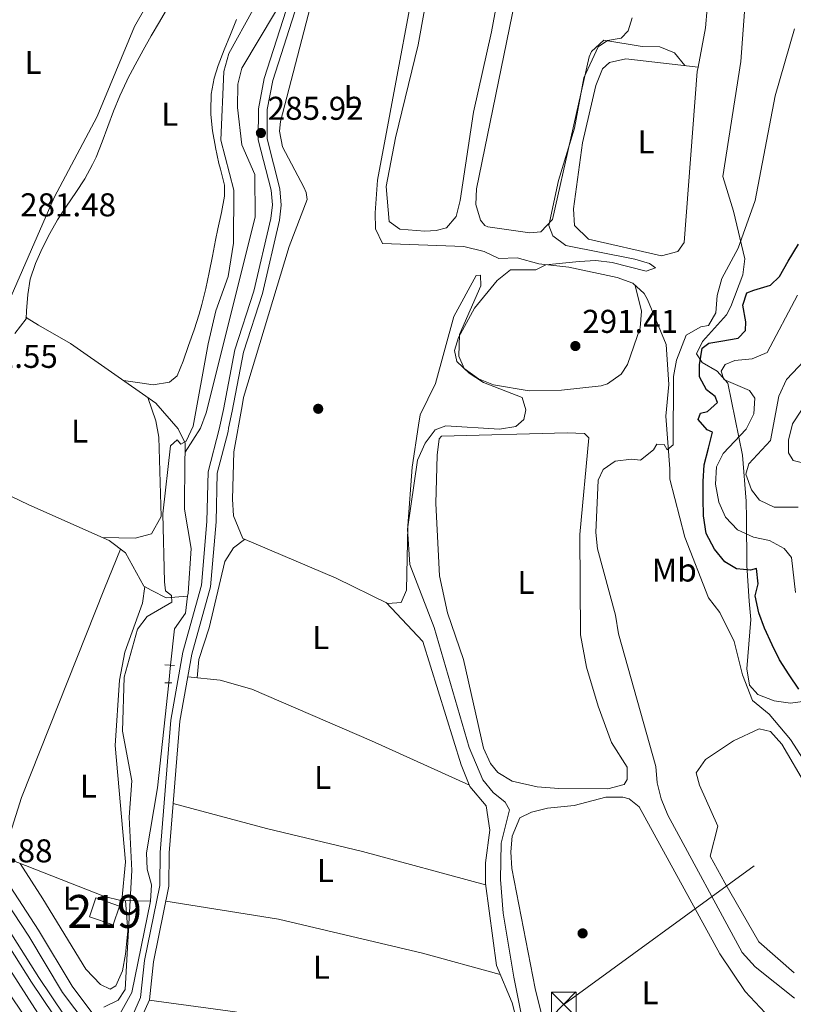
# Model space of a CAD drawing. Extents: x 608660 to 615652, y 655454 to 660189.
# Drawn here: x 614209 to 614444, y 656318 to 656618 of the extents above; entities that cross this region are included whole.
import ezdxf
from ezdxf.enums import TextEntityAlignment as Align

# ---------------------------------------------------------------- set-up
doc = ezdxf.new("R2010")
doc.units = 0
doc.header["$MEASUREMENT"] = 0
for name, pattern in [('DGN Style 2', [79.63044, 47.778264, -31.852176]), ('DGN Style 3', [111.48261600000001, 79.63044000000001, -31.852176]), ('DGN Style 4', [127.48833444000002, 63.70435200000001, -31.852176, 0.07963044000000001, -31.852176]), ('DGN Style 5', [55.741308000000004, 23.889132, -31.852176]), ('DGN Style 7', [159.26088000000001, 71.66739600000001, -31.852176, 23.889132, -31.852176])]:
    doc.linetypes.add(name, pattern=pattern)
for name, color, linetype in [('Nivel 13', 7, 'Continuous'), ('Nivel 15', 7, 'Continuous'), ('Nivel 17', 7, 'Continuous'), ('Nivel 21', 7, 'Continuous'), ('Nivel 22', 7, 'Continuous'), ('Nivel 23', 7, 'Continuous'), ('Nivel 32', 7, 'Continuous'), ('Nivel 35', 7, 'Continuous'), ('Nivel 36', 7, 'Continuous'), ('Nivel 37', 7, 'Continuous'), ('Nivel 4', 7, 'Continuous'), ('Nivel 41', 7, 'Continuous'), ('Nivel 48', 7, 'Continuous'), ('Nivel 5', 7, 'Continuous'), ('Nivel 52', 7, 'Continuous'), ('Nivel 54', 7, 'Continuous'), ('Nivel 57', 7, 'Continuous'), ('Nivel 7', 7, 'Continuous')]:
    doc.layers.add(name, color=color, linetype=linetype)
doc.styles.add('Style-arial', font='arial.shx', dxfattribs={"bigfont": 'arialbig.shx'})
doc.styles.add('Style-arialn', font='arialn.shx', dxfattribs={"bigfont": 'arialnbig.shx'})

# ---------------------------------------------------------------- blocks, each defined once
blk = doc.blocks.new('5PATER')
at = {"layer": 'Nivel 7', "linetype": 'Continuous', "lineweight": 0}
h = blk.add_hatch(color=53, dxfattribs=at)
edge = h.paths.add_edge_path()
edge.add_ellipse((0, 0), major_axis=(-1.095731442945027, -1.110710700472634), ratio=0.9994222409660316, start_angle=0, end_angle=360)
blk = doc.blocks.new('5PERFI')
at = {"layer": 'Nivel 17', "linetype": 'Continuous', "lineweight": 0}
h = blk.add_hatch(color=7, dxfattribs=at)
edge = h.paths.add_edge_path()
edge.add_arc((0, 0), 1.55999999938624, 315.0000000018422, 675.0000000018422)
blk = doc.blocks.new('5TME_1')
at = {"layer": 'Nivel 32', "color": 7, "linetype": 'Continuous', "lineweight": 0}
for p, q in [((-3.75, 3.75), (3.75, -3.75)), ((3.722999999998137, 3.77599999983795), (-3.716000000014901, -3.784000000217929))]:
    blk.add_line(p, q, dxfattribs=at)
at = {"layer": 'Nivel 32', "color": 7, "linetype": 'Continuous', "lineweight": 0, "flags": 128}
blk.add_lwpolyline([(-3.75, -3.75), (3.75, -3.75), (3.75, 3.75), (-3.75, 3.75), (-3.716000000014901, -3.784000000217929)], dxfattribs=at)

msp = doc.modelspace()

# ---------------------------------------------------------------- linework, layer by layer
at = {"layer": 'Nivel 13', "color": 4, "linetype": 'Continuous', "lineweight": 0}
for points in [[(614259.1610000001, 656486.219, 285.361), (614263.885, 656493.514, 285.175), (614265.615, 656498.186, 285.162), (614280.4569999999, 656557.656, 284.955), (614280.335, 656570.666, 284.955), (614276.4269999999, 656579.642, 284.955), (614275.084, 656590.9750000001, 284.955), (614275.1869999999, 656598.101, 284.995), (614276.4780000001, 656602.9539999999, 285.219), (614286.6869999999, 656620.148, 284.955), (614288.753, 656625.868, 284.955), (614290.788, 656635.179, 285.219), (614290.881, 656649.7490000001, 284.955), (614292.1070000001, 656654.6240000001, 284.955), (614295.6329999999, 656662.469, 285.219), (614300.9909999999, 656678.7779999999, 284.427), (614301.361, 656685.118, 284.955), (614304.3770000001, 656698.3500000001, 285.33), (614308.033, 656704.8910000001, 285.491), (614316.771, 656712.0719999999, 285.747), (614317.848, 656715, 284.898), (614322.3360000001, 656736.5320000001, 285.005)], [(614259.9580000001, 656442.479, 284.891), (614253.4780000001, 656442.021, 285.637), (614249.037, 656444.1799999999, 284.865), (614246.689, 656445.557, 284.845), (614241.1140000001, 656455.703, 284.154), (614236.057, 656459.4040000001, 283.794), (614211.689, 656470.237, 284.238), (614198.696, 656476.4240000001, 283.261), (614197.612, 656479.7949999999, 282.997), (614197.598, 656481.4850000001, 282.205), (614197.2509999999, 656497.959, 281.941), (614198.452, 656505.9950000001, 281.677), (614200.5120000001, 656512.3489999999, 281.677), (614200.24, 656519.74, 281.677), (614197.4610000001, 656523.7309999999, 281.941), (614193.52, 656526.8090000001, 281.943), (614186.003, 656529.9739999999, 281.677), (614172.2949999999, 656540.1610000001, 281.437), (614163.0760000001, 656546.3630000001, 280.097)], [(614454.6910000001, 656380.9880000001, 296.486), (614443.1440000001, 656398.949, 296.48), (614436.7309999999, 656406.621, 296.156), (614431.625, 656410.8049999999, 295.826), (614428.602, 656418.5989999999, 296.156), (614426.0249999999, 656428.7609999999, 296.055), (614421.685, 656437.56, 295.496), (614418.2679999999, 656441.97, 295.496), (614411.085, 656460.3829999999, 294.761), (614406.561, 656478.0079999999, 294.505), (614406.5349999999, 656481.1769999999, 294.835), (614405.3470000001, 656497.227, 293.515), (614406.233, 656506.815, 293.39), (614405.3800000001, 656518.993, 292.855), (614399.706, 656532.6570000001, 291.62), (614398.669, 656534.493, 291.528), (614395.263, 656537.6329999999, 291), (614390.54, 656539.3060000001, 290.665), (614375.7890000001, 656542.5430000001, 290.207), (614366.6980000001, 656543.524, 289.679), (614360.1340000001, 656545.371, 289.415)], [(614259.1610000001, 656486.219, 285.361), (614259.2180000001, 656488.9650000001, 285.161), (614257.06, 656493.3400000001, 284.356), (614250.246, 656501.1429999999, 283.049), (614224.3260000001, 656519.307, 282.785), (614214.594, 656524.835, 280.581), (614211.163, 656527.031, 282.081), (614210.74, 656527.433, 283.049)], [(614259.1610000001, 656486.219, 285.361), (614259.1140000001, 656483.98, 285.525), (614259.0249999999, 656468.976, 285.102), (614261.0260000001, 656456.9469999999, 285.102), (614260.0800000001, 656443.416, 284.891), (614259.9580000001, 656442.479, 284.891)], [(614254.7720000001, 656421.538, 285.115), (614255.943, 656432.605, 285.102), (614259.2849999999, 656437.281, 284.891), (614259.9580000001, 656442.479, 284.891)], [(614254.203, 656416.163, 285.115), (614250.834, 656384.287, 285.148), (614247.416, 656364.493, 285.313), (614247.675, 656359.523, 285.178), (614248.9739999999, 656354.7849999999, 285.102), (614248.625, 656349.814, 284.946)], [(614248.625, 656349.814, 284.946), (614239.652, 656350.03, 282.833), (614234.702, 656351.1769999999, 282.799), (614200.2280000001, 656364.71, 281.988)], [(614248.625, 656349.814, 284.946), (614242.976, 656321.9880000001, 284.679), (614238.949, 656314.7649999999, 284.891), (614239.0320000001, 656314.3729999999, 284.918)]]:
    msp.add_polyline3d(points, dxfattribs=at)
at = {"layer": 'Nivel 15', "color": 1, "linetype": 'Continuous', "lineweight": 13, "extrusion": (-0.01140628466713495, -0.03317773108752257, 0.9993843779197153), "elevation": -28496.72400998149, "flags": 128}
msp.add_lwpolyline([(367480.4832058396, 819895.77958155), (367472.8674734388, 819895.77958155), (367472.8675884639, 819889.7653905831), (367480.4833208647, 819889.7653905831), (367480.4832058396, 819895.77958155)], dxfattribs=at)
at = {"layer": 'Nivel 21', "color": 1, "linetype": 'DGN Style 2', "lineweight": 0, "extrusion": (0.07082141566861709, -0.004474190787172769, 0.9974789765701797), "elevation": 40850.98005504762, "flags": 128}
msp.add_lwpolyline([(693844.2528480901, -570182.067144397), (693844.2528480901, -570185.040541444)], dxfattribs=at)
at = {"layer": 'Nivel 21', "color": 1, "linetype": 'DGN Style 2', "lineweight": 0, "extrusion": (-0.09935744164418425, -0.0007993736431382548, 0.9950514860004488), "elevation": -61270.57338620574, "flags": 128}
msp.add_lwpolyline([(-651453.1384561297, 616479.0551311516), (-651453.1384561297, 616476.9315542164)], dxfattribs=at)
at = {"layer": 'Nivel 21', "color": 7, "linetype": 'DGN Style 3', "lineweight": 0}
for points in [[(614243.1499999999, 656314.9280000001, 285.525), (614245.6470000001, 656320.538, 285.525), (614246.8389999999, 656331.7350000001, 285.947), (614251.5120000001, 656354.595, 285.947), (614251.598, 656364.5930000001, 286.156), (614254.837, 656404.8090000001, 286.158), (614258.5020000001, 656425.503, 286.316), (614264.145, 656445.797, 286.453), (614265.818, 656465.2280000001, 286.158), (614266.1710000001, 656480.2380000001, 286.387), (614269.5530000001, 656493.2069999999, 285.967), (614270.8670000001, 656499.2579999999, 285.484), (614274.335, 656517.3729999999, 286.54), (614280.1200000001, 656535.216, 286.012), (614285.2720000001, 656557.2380000001, 286.276), (614285.706, 656561.392, 286.276), (614285.3019999999, 656565.9010000001, 286.276), (614281.4180000001, 656581.1980000001, 286.012), (614281.4990000001, 656590.663, 286.012), (614283.2609999999, 656599.861, 286.012), (614290.811, 656623.419, 286.276)], [(614050.7520000001, 656613.73, 279.697), (614053.087, 656610.253, 279.727), (614078.8, 656566.8360000001, 279.996), (614090.7080000001, 656544.8800000001, 280.255), (614116.0120000001, 656502.9299999999, 280.255), (614128.6699999999, 656481.76, 281.617), (614144.244, 656455.375, 281.931), (614157.9340000001, 656434.392, 282.325), (614172.0249999999, 656408.7080000001, 282.977), (614184.2960000001, 656387.091, 282.537), (614214.6399999999, 656340.9820000001, 283.409), (614224.8840000001, 656323.952, 284.227), (614233.9280000001, 656311.922, 285.258)]]:
    msp.add_polyline3d(points, dxfattribs=at)
at = {"layer": 'Nivel 21', "color": 7, "linetype": 'Continuous', "lineweight": 0}
for points in [[(614245.351, 656313.0419999999, 285.525), (614248.3630000001, 656319.808, 285.525), (614249.587, 656331.308, 285.947), (614254.287, 656354.3019999999, 285.947), (614254.375, 656364.469, 286.156), (614257.595, 656404.4539999999, 286.158), (614261.2139999999, 656424.8870000001, 286.316), (614266.8899999999, 656445.301, 286.453), (614268.5930000001, 656465.0760000001, 286.158), (614268.94, 656479.8489999999, 286.387), (614272.2409999999, 656492.506, 285.967), (614272.355, 656493.524, 285.902), (614273.4850000001, 656498.7239999999, 285.484), (614276.9280000001, 656516.7080000001, 286.54), (614282.696, 656534.4990000001, 286.012), (614287.912, 656556.794, 286.276), (614288.3899999999, 656561.3729999999, 286.276), (614287.9439999999, 656566.352, 286.276), (614284.092, 656581.521, 286.012), (614284.1680000001, 656590.399, 286.012), (614285.854, 656599.2, 286.012), (614293.3770000001, 656622.672, 286.276)], [(614448.283, 656103.236, 293.532), (614435.0660000001, 656103.7579999999, 292.679), (614415.5760000001, 656107.416, 291.755), (614401.9780000001, 656111.2760000001, 290.883), (614391.433, 656116.29, 290.144), (614375.169, 656126.3630000001, 289.008), (614362.94, 656136.4510000001, 288.27), (614318.8589999999, 656188.8500000001, 287.074), (614302.815, 656209.1510000001, 286.229), (614259.385, 656268.1950000001, 285.495), (614232.8600000001, 656307.493, 285.072), (614221.9639999999, 656321.9839999999, 284.227), (614211.663, 656339.1089999999, 283.409), (614181.2949999999, 656385.2550000001, 282.537), (614168.9539999999, 656406.994, 282.977), (614154.916, 656432.5830000001, 282.325), (614141.256, 656453.52, 281.931), (614125.642, 656479.973, 281.617), (614124.1140000001, 656482.521, 281.311), (614111.507, 656499.949, 280.255), (614086.0220000001, 656542.1980000001, 280.255), (614074.104, 656564.173, 279.996), (614048.52, 656607.372, 279.727), (614046.1229999999, 656610.943, 279.692)]]:
    msp.add_polyline3d(points, dxfattribs=at)
at = {"layer": 'Nivel 21', "color": 7, "linetype": 'Continuous', "lineweight": 13}
for points in [[(614321.03, 656181.908, 284.893), (614241.6240000001, 656286.703, 284.453), (614214.7110000001, 656326.622, 283.702), (614185.385, 656373.0249999999, 283.091), (614109.827, 656499.3940000001, 281.49), (614090.5719999999, 656533.621, 280.487), (614044.6780000001, 656610.074, 279.248)], [(614321.03, 656181.908, 287.221), (614318.959, 656184.467, 287.154), (614279.5279999999, 656236.388, 285.578), (614250.521, 656270.5800000001, 284.893), (614239.4709999999, 656285.163, 284.453), (614212.4950000001, 656325.175, 283.702), (614183.1300000001, 656371.639, 283.091), (614107.547, 656498.051, 281.49), (614086.9979999999, 656533.4780000001, 280.463), (614041.99, 656608.456, 279.248)]]:
    msp.add_polyline3d(points, dxfattribs=at)
at = {"layer": 'Nivel 22', "color": 4, "linetype": 'DGN Style 5', "lineweight": 0, "elevation": 285.115, "flags": 128}
msp.add_lwpolyline([(614254.203, 656416.163), (614254.7720000001, 656421.538)], dxfattribs=at)
at = {"layer": 'Nivel 23', "color": 7, "linetype": 'DGN Style 4', "lineweight": 0}
msp.add_polyline3d([(614038.565, 656606.3940000001, 279.855), (614051.908, 656584.5889999999, 280.041), (614074.8330000001, 656546.8319999999, 280.39), (614097.6939999999, 656507.8300000001, 281.153), (614115.885, 656476.435, 281.738), (614131.5090000001, 656451.538, 281.974), (614151.9569999999, 656416.112, 282.47), (614174.6059999999, 656378.71, 282.976), (614186.4990000001, 656359.297, 282.994), (614196.5930000001, 656343.2720000001, 283.327), (614217.038, 656311.737, 283.914), (614243.2649999999, 656273.1769999999, 284.857), (614267.5760000001, 656242.067, 285.418), (614289.865, 656213.354, 286.374), (614305.038, 656192.922, 286.999), (614327.837, 656164.047, 287.084)], dxfattribs=at)
at = {"layer": 'Nivel 32', "color": 6, "linetype": 'DGN Style 7', "lineweight": 0}
msp.add_polyline3d([(614041.0149999999, 656079.182, 284.56), (614374.2479999999, 656318.396, 290.609), (614585.5160000001, 656472.1429999999, 310.119), (614620.837, 656525.2139999999, 304.835)], dxfattribs=at)
at = {"layer": 'Nivel 35', "color": 92, "linetype": 'DGN Style 3', "lineweight": 0}
for points in [[(614428.686, 656540.203, 299.212), (614429.3470000001, 656545.0549999999, 298.897), (614425.842, 656559.547, 295.605), (614422.5860000001, 656570.0719999999, 295.605), (614428.108, 656604.9820000001, 294.02), (614430.1159999999, 656632.402, 294.548), (614430.142, 656654.875, 294.548), (614428.294, 656664.7139999999, 294.548), (614423.297, 656676.2339999999, 294.548), (614417.3330000001, 656684.452, 294.108), (614405.689, 656698.2690000001, 292.436), (614393.3829999999, 656717.7069999999, 290.852), (614391.7919999999, 656722.537, 291.012), (614391.6810000001, 656731.9510000001, 291.908), (614393.087, 656736.683, 292.293), (614396.898, 656741.837, 293.408), (614404.244, 656747.825, 296.246), (614411.963, 656751.5009999999, 298.354), (614422.658, 656753.858, 300.885), (614453.8219999999, 656753.058, 305.638)], [(614448.318, 656410.672, 301.032), (614443.1780000001, 656409.9720000001, 300.201), (614438.2339999999, 656410.703, 299.829), (614433.2339999999, 656412.6000000001, 299.829), (614430.7250000001, 656415.419, 299.829), (614429.8829999999, 656420.405, 299.829), (614431.1140000001, 656435.4210000001, 299.829), (614430.6570000001, 656440.973, 300.091), (614429.8970000001, 656451.8500000001, 301.941), (614429.78, 656466.108, 307.75), (614429.736, 656471.388, 308.278), (614428.598, 656485.3360000001, 307.525), (614424.1599999999, 656507.253, 306.694), (614420.922, 656510.9280000001, 305.007), (614416.3219999999, 656513.5079999999, 302.224), (614414.581, 656516.1510000001, 300.885), (614416.423, 656519.896, 300.582), (614423.6969999999, 656527.9569999999, 299.996), (614425.0249999999, 656530.496, 299.829), (614428.686, 656540.203, 299.212)]]:
    msp.add_polyline3d(points, dxfattribs=at)
at = {"layer": 'Nivel 36', "color": 92, "linetype": 'Continuous', "lineweight": 0}
for points in [[(614359.74, 656721.4850000001, 287.764), (614355.3400000001, 656712.4950000001, 288.057), (614348.0630000001, 656691.432, 288.141), (614341.935, 656670.5079999999, 287.866), (614337.703, 656652.6769999999, 287.741), (614330.0279999999, 656610.078, 287.434), (614323.132, 656581.7679999999, 288.094), (614320.3319999999, 656566.9979999999, 288.094), (614321.2280000001, 656556.4040000001, 288.094), (614324.416, 656554.054, 287.764), (614332.0560000001, 656553.4469999999, 287.995), (614335.5090000001, 656553.6170000001, 288.094), (614338.6710000001, 656554.435, 288.094), (614341.547, 656557.892, 288.094), (614342.794, 656562.7339999999, 288.094), (614346.831, 656589.621, 288.094), (614352.334, 656614.0090000001, 288.094), (614359.021, 656650.1869999999, 287.7), (614365.565, 656679.148, 288.034), (614362.1399999999, 656718.6000000001, 288.094), (614361.8670000001, 656719.6540000001, 288.094), (614360.794, 656721.7579999999, 287.764), (614359.74, 656721.4850000001, 287.764)], [(614307.6140000001, 656661.6699999999, 287.26), (614288.2280000001, 656586.77, 287.005), (614287.923, 656583.878, 286.93), (614288.8189999999, 656579.0290000001, 286.892), (614295.2930000001, 656566.8030000001, 287.26), (614295.9979999999, 656565.1980000001, 287.26), (614296.28, 656563.088, 287.26), (614290.8530000001, 656548.784, 287.26), (614276.9820000001, 656502.908, 287.274), (614276.577, 656500.365, 287.335), (614273.9480000001, 656486.3940000001, 287.475), (614273.5730000001, 656471.95, 287.475), (614273.896, 656466.953, 287.475), (614276.7, 656460.003, 287.475), (614305.115, 656447.98, 287.687), (614320.815, 656440.291, 288.109), (614324.828, 656440.5349999999, 288.109), (614326.487, 656444.352, 288.109), (614326.8470000001, 656463.875, 288.172), (614328.23, 656481.702, 287.583), (614330.091, 656494.463, 288.955), (614330.6159999999, 656497.6229999999, 288.91), (614335.291, 656507.1669999999, 288.91), (614340.841, 656527.5050000001, 289.24), (614347.6939999999, 656540.0109999999, 289.24), (614349.0149999999, 656540.0220000001, 289.24), (614349.041, 656536.8530000001, 289.9), (614342.5619999999, 656522.013, 289.57), (614342.352, 656515.4110000001, 289.57), (614343.967, 656511.727, 289.57), (614348.3160000001, 656508.5390000001, 289.656), (614352.9010000001, 656506.6869999999, 289.875), (614363.78, 656504.9380000001, 290.55), (614373.55, 656505.06, 291.291), (614385.632, 656506.463, 292.174), (614387.5719999999, 656507.0689999999, 292.21), (614391.754, 656510.0020000001, 292.21), (614393.5970000001, 656512.9280000001, 292.21), (614397.466, 656524.05, 292.21), (614397.879, 656529.0689999999, 292.322), (614396.0009999999, 656536.952, 291.114)], [(614360.1340000001, 656545.371, 290.041), (614354.496, 656545.1000000001, 289.835), (614350.1030000001, 656547.298, 288.721), (614343.953, 656548.7390000001, 288.243), (614319.19, 656549.6840000001, 287.731), (614317.041, 656554.155, 287.401), (614316.905, 656558.97, 287.401), (614317.7110000001, 656568.9469999999, 287.401), (614333.3570000001, 656652.9639999999, 287.071)], [(614263.078, 656649.298, 281.597), (614243.8160000001, 656615.605, 281.266), (614232.422, 656588.315, 281.597), (614219.423, 656563.652, 281.597), (614204.6159999999, 656529.753, 281.49)], [(614420.3459999999, 656650.5900000001, 291.031), (614417.3940000001, 656615.19, 291.031), (614415.115, 656603.288, 291.625)], [(614411.112, 656603.7409999999, 291.576), (614407.912, 656607.6740000001, 291.245), (614403.5120000001, 656609.4510000001, 290.933), (614398.1259999999, 656609.5789999999, 290.633), (614386.493, 656611.4580000001, 289.595), (614382.672, 656608.0560000001, 289.849), (614382.0460000001, 656606.405, 289.925), (614370.835, 656556.936, 289.925), (614367.355, 656553.213, 289.925), (614364.003, 656552.919, 289.925), (614351.22, 656554.7490000001, 289.925), (614350.254, 656555.182, 289.925), (614348.9210000001, 656556.756, 289.595), (614347.5819999999, 656561.5760000001, 289.918), (614347.7860000001, 656566.2520000001, 289.925), (614362.7620000001, 656639.5160000001, 289.925)], [(614253.9310000001, 656621.406, 283.59), (614251.378, 656617.104, 283.572), (614248.8800000001, 656612.7720000001, 283.494), (614246.435, 656608.4099999999, 283.392), (614244.041, 656604.0220000001, 283.302), (614241.693, 656599.6070000001, 283.26), (614241.44, 656599.1240000001, 283.26), (614239.3060000001, 656594.6059999999, 283.298), (614237.449, 656589.959, 283.385), (614235.726, 656585.2490000001, 283.487), (614233.9950000001, 656580.547, 283.571), (614232.1130000001, 656575.919, 283.603), (614231.088, 656573.69, 283.59), (614228.6950000001, 656569.3319999999, 283.534), (614225.983, 656565.152, 283.472), (614223.1499999999, 656561.0249999999, 283.405), (614220.3940000001, 656556.8300000001, 283.332), (614218.058, 656552.723, 283.26), (614215.7620000001, 656548.1840000001, 283.188), (614213.6799999999, 656543.558, 283.12), (614212.105, 656538.81, 283.038), (614211.345, 656534.185, 282.93), (614211.0020000001, 656529.1980000001, 282.794), (614210.8400000001, 656526.8219999999, 282.297), (614207.4099999999, 656522.337, 282.627)], [(614240.4510000001, 656508.006, 282.949), (614245.4029999999, 656507.318, 282.949), (614249.4380000001, 656506.7590000001, 282.949), (614254.47, 656507.521, 282.949), (614256.8090000001, 656509.46, 282.949), (614258.621, 656513.9639999999, 283.279), (614260.2649999999, 656518.689, 283.232), (614261.905, 656523.408, 283.084), (614263.435, 656528.1640000001, 282.958), (614264.288, 656531.1740000001, 282.949), (614265.4839999999, 656536.0349999999, 283.016), (614266.54, 656540.916, 283.108), (614267.51, 656545.814, 283.199), (614268.4469999999, 656550.726, 283.263), (614269.115, 656554.185, 283.279), (614270.256, 656559.1329999999, 283.279), (614271.135, 656564.0900000001, 283.279), (614271.119, 656567.4040000001, 283.279), (614269.935, 656572.2550000001, 283.279), (614269.48, 656573.9920000001, 283.279), (614268.408, 656578.875, 283.279), (614268.3829999999, 656578.9990000001, 283.279), (614267.523, 656583.949, 283.279), (614267.0290000001, 656588.919, 283.279), (614266.9709999999, 656590.078, 283.279), (614267.158, 656595.0349999999, 283.279), (614268.0689999999, 656599.9750000001, 283.279), (614269.2350000001, 656603.827, 283.279), (614271.0390000001, 656608.5789999999, 283.279), (614272.9510000001, 656613.1840000001, 283.279), (614274.8500000001, 656617.7579999999, 283.279)], [(614415.115, 656603.288, 291.625), (614414.8630000001, 656601.967, 291.691), (614410.878, 656550.013, 291.691), (614408.976, 656547.2609999999, 291.691), (614404.007, 656545.9199999999, 291.691), (614381.7490000001, 656550.997, 291.691), (614377.4890000001, 656555.186, 291.691), (614377.1950000001, 656560.1869999999, 291.691), (614379.923, 656580.291, 291.36), (614384.004, 656597.7509999999, 291.36), (614386.075, 656602.7849999999, 291.36), (614388.172, 656604.6510000001, 291.36), (614393.158, 656605.7690000001, 291.36), (614415.115, 656603.288, 291.625)], [(614247.811, 656502.848, 283.024), (614250.2450000001, 656495.7380000001, 283.024), (614251.196, 656490.855, 283.576), (614251.9539999999, 656466.73, 283.684), (614248.9439999999, 656461.402, 283.684), (614244.0009999999, 656460.1699999999, 284.184), (614234.095, 656460.2760000001, 283.829)], [(614372.8219999999, 656384.054, 291.625), (614366.2250000001, 656384.507, 291.414), (614358.6030000001, 656386.304, 291.414), (614354.2239999999, 656388.8630000001, 291.268), (614351.966, 656391.659, 291.202), (614349.861, 656396.2949999999, 291.202), (614343.7620000001, 656423.2039999999, 291.202), (614338.9680000001, 656437.4110000001, 291.401), (614336.503, 656448.685, 291.265), (614335.4269999999, 656470.638, 291.625), (614335.814, 656485.3489999999, 291.414), (614336.416, 656490.3060000001, 291.205), (614337.119, 656491.1070000001, 291.202), (614375.3160000001, 656492.0970000001, 291.414), (614380.557, 656491.9709999999, 291.414), (614381.9210000001, 656490.6300000001, 291.414), (614379.1200000001, 656461.192, 291.202), (614379.369, 656430.7649999999, 290.991), (614381.227, 656420.9569999999, 290.991), (614384.7039999999, 656409.094, 291.036), (614388.767, 656398.047, 291.202), (614393.5619999999, 656390.479, 291.202), (614393.5930000001, 656386.76, 291.202), (614392.591, 656385.2309999999, 291.202), (614387.693, 656383.9580000001, 291.316), (614372.8219999999, 656384.054, 291.625)], [(614277.274, 656459.76, 287.479), (614273.9140000001, 656457.196, 287.267), (614271.3049999999, 656453.0560000001, 287.267), (614266.51, 656432.8500000001, 287.267), (614263.378, 656423.2690000001, 287.333), (614262.838, 656417.7, 286.569)], [(614203.794, 656363.31, 282.071), (614209.416, 656381.2620000001, 282.436), (614234.703, 656444.838, 282.106), (614239.598, 656456.8119999999, 284.046)], [(614239.997, 656350.0220000001, 282.914), (614241.101, 656361.7620000001, 282.914), (614237.9180000001, 656397.1140000001, 282.914), (614239.2339999999, 656416.9880000001, 282.914), (614240.855, 656425.4539999999, 283.125), (614246.2039999999, 656440.355, 283.728), (614246.8999999999, 656445.433, 284.846)], [(614320.3, 656440.5430000001, 288.095), (614331.47, 656428.757, 287.818), (614343.048, 656391.253, 288.07), (614345.7590000001, 656384.676, 288.226), (614350.6669999999, 656378.7990000001, 288.014), (614351.7849999999, 656371.413, 288.014), (614350.449, 656361.4920000001, 287.818), (614350.449, 656355.199, 287.814), (614353.8130000001, 656330.2239999999, 287.38), (614358.5549999999, 656318.852, 287.169), (614363.479, 656299.5970000001, 287.302), (614362.5290000001, 656298.176, 287.38), (614357.6669999999, 656298.9110000001, 287.227), (614335.6370000001, 656304.9280000001, 286.958), (614274.415, 656316.111, 285.881), (614248.308, 656319.685, 285.525)], [(614345.6159999999, 656385.0220000001, 288.217), (614315.817, 656398.486, 287.261), (614279.4340000001, 656414.192, 287.49), (614269.807, 656416.9820000001, 287.322), (614259.993, 656417.993, 286.262)], [(614423.2649999999, 656355.392, 295.217), (614418.8030000001, 656363.469, 295.217), (614421.095, 656372.6170000001, 295.217), (614415.493, 656385.077, 295.217), (614414.538, 656388.7919999999, 295.217), (614417.3729999999, 656392.898, 295.217), (614425.861, 656398.571, 295.393), (614433.7, 656402.135, 295.217), (614437.088, 656401.317, 295.217), (614440.595, 656397.5360000001, 295.217), (614448.159, 656384.537, 295.217)], [(614255.581, 656379.446, 286.156), (614283.9269999999, 656371.8300000001, 285.923), (614313.1200000001, 656364.9099999999, 286.339), (614350.514, 656354.716, 287.805)], [(614377.429, 656378.851, 290.78), (614387.0860000001, 656381.446, 290.57), (614392.1980000001, 656381.405, 290.578), (614394.148, 656380.848, 290.569), (614397.21, 656378.507, 290.357), (614421.7520000001, 656333.7409999999, 290.357), (614429.453, 656322.3090000001, 290.357), (614438.4920000001, 656312.578, 290.569), (614440.9070000001, 656306.6810000001, 290.569), (614439.247, 656302.949, 290.357), (614431.6880000001, 656296.398, 290.357), (614393.189, 656271.1270000001, 290.357), (614388.645, 656268.544, 290.357), (614383.9140000001, 656267.1799999999, 290.357), (614379.6769999999, 656269.6640000001, 290.357), (614378.479, 656271.514, 290.357), (614365.6059999999, 656323.274, 290.463), (614358.483, 656359.7620000001, 290.991), (614358.169, 656364.744, 290.991), (614358.571, 656369.568, 290.991), (614360.892, 656375.166, 290.991), (614364.4280000001, 656376.885, 290.991), (614369.3030000001, 656378.057, 290.991), (614377.429, 656378.851, 290.78)], [(614209.0460000001, 656361.2479999999, 282.195), (614215.977, 656350.5190000001, 283.358), (614228.9990000001, 656329.078, 282.935), (614233.4369999999, 656324.4680000001, 283.04), (614236.4070000001, 656323.013, 282.828), (614238.0889999999, 656324.084, 282.828), (614240.1410000001, 656328.6440000001, 282.828), (614241.102, 656333.696, 282.828), (614241.7550000001, 656340.807, 282.828), (614241.06, 656349.996, 283.169)], [(614444.2820000001, 656328.0090000001, 295.429), (614433.5549999999, 656337.388, 295.429), (614423.2649999999, 656355.392, 295.217)], [(614354.94, 656327.521, 287.329), (614331.298, 656333.99, 287.016), (614287.581, 656344.3330000001, 286.782), (614253.3670000001, 656349.801, 285.947)]]:
    msp.add_polyline3d(points, dxfattribs=at)
at = {"layer": 'Nivel 4', "color": 30, "linetype": 'Continuous', "lineweight": 30, "elevation": 300, "flags": 128}
for points in [[(614442.496, 656544.2860000001), (614445.666, 656549.5190000001)], [(614445.7239999999, 656414.192), (614442.808, 656418.544), (614439.8899999999, 656423.118), (614437.6359999999, 656427.7520000001), (614435.324, 656432.719), (614433.568, 656437.413), (614432.4180000001, 656442.6100000001), (614433.385, 656446.219), (614432.848, 656450.923), (614431.0800000001, 656450.355), (614426.756, 656450.7620000001), (614423.193, 656452.8929999999), (614420.115, 656456.746), (614417.5830000001, 656461.544), (614416.7080000001, 656466.9099999999), (614416.665, 656472.172), (614416.6229999999, 656477.324), (614416.969, 656482.3670000001), (614418.3119999999, 656487.4750000001), (614419.4909999999, 656492.3589999999), (614417.878, 656493.0660000001), (614415.0830000001, 656496.145), (614415.8430000001, 656498.0900000001), (614417.943, 656498.6610000001), (614421.023, 656501.345), (614420.288, 656503.223), (614417.6680000001, 656505.2509999999), (614415.53, 656509.166), (614415.5009999999, 656512.7660000001), (614416.345, 656517.8700000001), (614418.382, 656519.4369999999), (614422.034, 656519.966), (614427.233, 656520.895), (614429.54, 656523.24), (614429.574, 656525.8999999999), (614428.702, 656530.933), (614429.8899999999, 656534.6540000001), (614432.0430000001, 656535.503), (614437.1270000001, 656537.04), (614439.8200000001, 656539.666), (614442.496, 656544.2860000001)]]:
    msp.add_lwpolyline(points, dxfattribs=at)
at = {"layer": 'Nivel 5', "color": 30, "linetype": 'Continuous', "lineweight": 0, "flags": 128}
for points, elevation in [([(614234.487, 656317.595), (614238.8130000001, 656319.746), (614241.006, 656322.922), (614243.0009999999, 656359.152), (614242.2320000001, 656375.345), (614242.9750000001, 656386.4099999999), (614240.1540000001, 656401.456), (614240.7080000001, 656417.8859999999), (614244.7409999999, 656432.4550000001), (614247.6170000001, 656436.2849999999), (614255.1259999999, 656440.639), (614255.04, 656442.7150000001), (614253.2280000001, 656444.1529999999), (614252.929, 656446.8500000001), (614252.409, 656467.557), (614254.7390000001, 656488.229), (614256.727, 656490.004), (614257.9140000001, 656488.699), (614259.4990000001, 656489.612), (614261.6840000001, 656494.172), (614266.246, 656519.223), (614268.547, 656529.217), (614272.2380000001, 656539.692), (614273.871, 656549.79), (614274.03, 656565.871), (614270.0349999999, 656581.0860000001), (614270.929, 656601.94), (614272.5109999999, 656607.4580000001), (614279.881, 656620.818)], 285), ([(614355.274, 656367.4639999999), (614357.7520000001, 656377.521), (614356.487, 656379.8640000001), (614352.8630000001, 656382.81), (614349.727, 656386.7050000001), (614345.483, 656396.4539999999), (614334.9280000001, 656433.01), (614327.4480000001, 656452.102), (614326.7479999999, 656462.835), (614329.8400000001, 656483.8219999999), (614332.192, 656489.0279999999), (614335.163, 656493.024), (614338.4480000001, 656494.27), (614354.723, 656493.2280000001), (614359.7, 656494.03), (614362.1740000001, 656496.196), (614362.7039999999, 656499.108), (614361.635, 656502.837), (614349.923, 656507.436), (614345.5719999999, 656510.2409999999), (614341.7720000001, 656513.8459999999), (614341.0970000001, 656517.203), (614342.2420000001, 656521.0889999999), (614347.1510000001, 656529.9920000001), (614354.004, 656538.49), (614358.131, 656541.7080000001), (614365.7450000001, 656541.702), (614368.7779999999, 656543.1799999999), (614378.9439999999, 656544.233), (614383.9950000001, 656544.4820000001), (614388.9569999999, 656543.878), (614399.3189999999, 656541.2860000001), (614402.148, 656542.2779999999), (614400.337, 656543.648), (614395.828, 656544.926), (614374.8899999999, 656549.0449999999), (614370.99, 656551.9890000001), (614369.787, 656555.163), (614372.672, 656568.814), (614377.5719999999, 656584.783), (614380.423, 656600.0349999999), (614384.7069999999, 656609.4140000001), (614387.598, 656611.3759999999), (614391.7450000001, 656612.102), (614393.8030000001, 656614.334), (614395.0160000001, 656618.29)], 290), ([(614444.3999999999, 656320.321), (614432.409, 656329.808), (614428.4750000001, 656334.202), (614405.8740000001, 656375.9269999999), (614403.9280000001, 656380.8640000001), (614402.7, 656385.7649999999), (614402.2820000001, 656390.7479999999), (614390.8759999999, 656431.0220000001), (614390.007, 656436.7309999999), (614384.5160000001, 656456.8319999999), (614384.033, 656461.8090000001), (614384.733, 656477.7080000001), (614386.256, 656480.987), (614389.916, 656483.479), (614394.868, 656484.159), (614397.621, 656483.8740000001), (614401.5449999999, 656486.983), (614402.5830000001, 656488.7080000001), (614404.7990000001, 656488.615), (614405.753, 656487.017), (614407.513, 656488.4720000001), (614407.5800000001, 656509.3119999999), (614408.5260000001, 656514.253), (614411.503, 656521.784), (614415.967, 656524.368), (614418.29, 656524.72), (614420.5279999999, 656528.6140000001), (614420.9280000001, 656533.878), (614422.325, 656539.095), (614427.288, 656548.2720000001), (614432.429, 656562.767), (614438.537, 656594.598), (614444.3729999999, 656614.963)], 295), ([(614444.726, 656443.658), (614443.4739999999, 656454.2590000001), (614441.236, 656457.01), (614436.8559999999, 656459.396), (614431.932, 656460.463), (614427.0689999999, 656462.7069999999), (614423.4380000001, 656466.554), (614421.388, 656471.112), (614420.3970000001, 656476.5179999999), (614420.679, 656481.7620000001), (614422.7250000001, 656485.8600000001), (614429.7239999999, 656493.254), (614432.0390000001, 656497.9110000001), (614432.3459999999, 656502.69), (614430.736, 656504.96), (614422.9550000001, 656508.3570000001), (614422.104, 656510.842), (614423.3330000001, 656512.929), (614426.2990000001, 656514.1300000001), (614431.487, 656514.588), (614436.0530000001, 656516.6059999999), (614445.3090000001, 656534.013)], 305), ([(614445.4839999999, 656469.571), (614438.217, 656469.5109999999), (614433.7180000001, 656471.6810000001), (614431.3200000001, 656474.8530000001), (614429.6300000001, 656479.5830000001), (614430.564, 656482.669), (614437.0800000001, 656489.852), (614439.663, 656503.314), (614441.9809999999, 656508.3729999999), (614449.125, 656515.906)], 310), ([(614448.909, 656482.4750000001), (614443.9839999999, 656483.6799999999), (614442.5800000001, 656486.091), (614442.618, 656489.898), (614443.754, 656494.8910000001), (614446.494, 656499.067)], 315), ([(614363.4040000001, 656305.3670000001), (614359.0700000001, 656326.726), (614355.8640000001, 656346.149), (614355.017, 656356.396), (614355.274, 656367.4639999999)], 290)]:
    msp.add_lwpolyline(points, dxfattribs=dict(at, elevation=elevation))
at = {"layer": 'Nivel 52', "color": 1, "linetype": 'Continuous', "lineweight": 13}
msp.add_3dface([(614239.291, 656348.284, 285.787), (614232.0889999999, 656350.76, 285.787), (614230.135, 656345.0760000001, 285.576), (614237.337, 656342.6000000001, 285.576)], dxfattribs=at)
at = {"layer": 'Nivel 54', "color": 133, "linetype": 'Continuous', "lineweight": 0}
msp.add_polyline3d([(614239.4709999999, 656285.163, 284.453), (614212.4950000001, 656325.175, 283.702), (614183.1300000001, 656371.639, 283.091), (614107.547, 656498.051, 281.49), (614086.9979999999, 656533.4780000001, 280.463), (614041.99, 656608.456, 279.248), (614041.99, 656608.456, 286.195), (614035.1399999999, 656604.3319999999, 286.195), (614035.1399999999, 656604.3319999999, 280.463), (614060.935, 656561.0700000001, 280.928), (614080.4650000001, 656529.6880000001, 280.463), (614101.0390000001, 656494.2180000001, 281.49), (614176.696, 656367.683, 283.091), (614206.1699999999, 656321.0449999999, 283.702), (614219.797, 656300.8319999999, 284.078)], dxfattribs=at)
at = {"layer": 'Nivel 57', "color": 92, "linetype": 'DGN Style 3', "lineweight": 0}
msp.add_polyline3d([(614430.1159999999, 656632.402, 294.548), (614428.108, 656604.9820000001, 294.02), (614422.5860000001, 656570.0719999999, 295.605), (614425.842, 656559.547, 295.605), (614429.3470000001, 656545.0549999999, 298.897), (614428.686, 656540.203, 299.212), (614425.0249999999, 656530.496, 299.829), (614423.6969999999, 656527.9569999999, 299.996), (614416.423, 656519.896, 300.582), (614414.581, 656516.1510000001, 300.885), (614416.3219999999, 656513.5079999999, 302.224), (614420.922, 656510.9280000001, 305.007), (614424.1599999999, 656507.253, 306.694), (614428.598, 656485.3360000001, 307.525), (614429.736, 656471.388, 308.278), (614429.78, 656466.108, 307.75), (614429.8970000001, 656451.8500000001, 301.941), (614430.6570000001, 656440.973, 300.091), (614431.1140000001, 656435.4210000001, 299.829), (614429.8829999999, 656420.405, 299.829), (614430.7250000001, 656415.419, 299.829), (614433.2339999999, 656412.6000000001, 299.829), (614438.2339999999, 656410.703, 299.829), (614443.1780000001, 656409.9720000001, 300.201), (614448.318, 656410.672, 301.032)], dxfattribs=at)

# ---------------------------------------------------------------- block references
at = {"layer": 'Nivel 17', "color": 7, "linetype": 'Continuous', "lineweight": 0}
for p in [(614299.635, 656499.45, 287.11), (614380, 656340, 290.983)]:
    msp.add_blockref('5PERFI', p, dxfattribs=at)
at = {"layer": 'Nivel 32', "color": 7, "linetype": 'Continuous', "lineweight": 0}
msp.add_blockref('5TME_1', (614374.254, 656318.409, 290.609), dxfattribs=at)
at = {"layer": 'Nivel 7', "color": 53, "linetype": 'Continuous', "lineweight": 0}
for p in [(614282.2339999999, 656583.2849999999, 285.917), (614377.8090000001, 656518.521, 291.406)]:
    msp.add_blockref('5PATER', p, dxfattribs=at)

# ---------------------------------------------------------------- texts
at = {"layer": 'Nivel 37', "color": 92, "linetype": 'Continuous', "lineweight": 0, "style": 'Style-arialn'}
for s, p in [('L', (614212.9551597834, 656604.7290009998, 281.597)), ('L', (614309.9041597834, 656594.365001, 287.176)), ('L', (614254.5401597833, 656588.9640009999, 283.324)), ('L', (614399.2651597834, 656580.578001, 291.552)), ('L', (614227.1291597835, 656492.6670009999, 283.093)), ('Mb', (614407.8458623525, 656450.439001, 298.082)), ('L', (614362.7771597833, 656446.6700009999, 291.25)), ('L', (614300.4111597834, 656429.8900009999, 287.777)), ('L', (614300.9711597834, 656387.4210009999, 286.689)), ('L', (614229.8301597834, 656384.7820009999, 282.767)), ('L', (614301.8371597833, 656359.1130009999, 286.435)), ('L', (614224.5661597834, 656350.6600009999, 283.2)), ('L', (614300.5991597835, 656329.730001, 286.546)), ('L', (614400.4851597834, 656321.9710009999, 290.387))]:
    msp.add_text(s, height=7.000002, dxfattribs=at).set_placement(p, align=Align.MIDDLE_CENTER)
at = {"layer": 'Nivel 41', "color": 7, "linetype": 'Continuous', "lineweight": 0, "style": 'Style-arial'}
for s, p in [('285.92', (614284.2860000001, 656587.2849999999, 285.917)), ('281.48', (614209.05, 656557.9380000001, 281.481)), ('291.41', (614379.888, 656522.521, 291.406)), ('281.55', (614191.352, 656511.8840000001, 281.547)), ('282.88', (614189.7339999999, 656361.587, 282.884))]:
    msp.add_text(s, height=7.000002, dxfattribs=at).set_placement(p)
at = {"layer": 'Nivel 48', "color": 1, "linetype": 'Continuous', "lineweight": 0, "style": 'Style-arialn'}
msp.add_text('219', height=10.000002, dxfattribs=at).set_placement((614234.713660008, 656346.680001, 282.982), align=Align.MIDDLE_CENTER)

doc.saveas('drawing.dxf')
